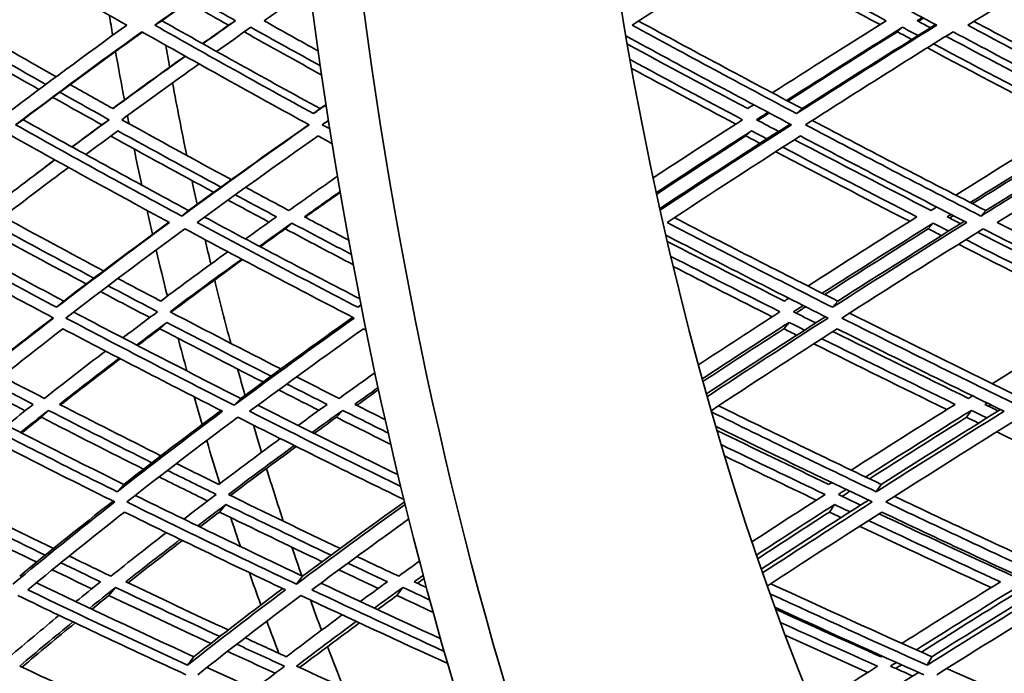
# Model space of a CAD drawing. Units: millimetres. Extents: x 915 to 1480, y -299 to 1801.
# Drawn here: x 1054 to 1104, y 612 to 645 of the extents above; entities that cross this region are included whole.
import ezdxf

# ---------------------------------------------------------------- set-up
doc = ezdxf.new("R2010")
doc.units = ezdxf.units.MM
doc.layers.add('Widoczne (ISO)', color=1, linetype='Continuous', lineweight=35)

msp = doc.modelspace()

# ---------------------------------------------------------------- linework, layer by layer
at = {"layer": 'Widoczne (ISO)'}
for p, q in [((1061.155, 644.903), (1060.794, 644.678)), ((1064.88, 644.903), (1064.529, 644.678)), ((1098.654, 644.573), (1098.393, 644.346)), ((1069.165, 640.456), (1068.829, 640.203)), ((1093.567, 640.456), (1093.295, 640.203)), ((1054.122, 639.892), (1053.747, 639.636)), ((1058.478, 639.892), (1058.114, 639.636)), ((1091.006, 639.33), (1090.727, 639.069)), ((1062.506, 635.295), (1062.156, 635.009)), ((1102.871, 635.295), (1102.626, 635.009)), ((1067.736, 634.658), (1067.4, 634.368)), ((1100.211, 634.658), (1099.959, 634.368)), ((1056.184, 630.707), (1055.822, 630.392)), ((1095.378, 630.707), (1095.117, 630.392)), ((1071.238, 630.548), (1071.078, 630.392)), ((1061.402, 629.629), (1061.055, 629.307)), ((1092.91, 629.629), (1092.644, 629.307)), ((1065.147, 625.779), (1064.814, 625.432)), ((1055.405, 625.173), (1055.048, 624.823)), ((1070.309, 625.173), (1069.99, 624.823)), ((1102.14, 625.173), (1101.901, 624.823)), ((1059.224, 621.424), (1058.882, 621.05)), ((1097.575, 621.424), (1097.328, 621.05)), ((1064.394, 620.405), (1064.066, 620.024)), ((1095.209, 620.405), (1094.958, 620.024)), ((1068.28, 616.776), (1067.967, 616.373)), ((1058.807, 616.207), (1058.473, 615.8)), ((1073.355, 616.207), (1073.055, 615.8)), ((1062.771, 612.696), (1062.451, 612.266)), ((1100.138, 612.696), (1099.908, 612.266))]:
    msp.add_line(p, q, dxfattribs=at)
for centre, major_axis, ratio, start_param, end_param in [((1134.281, 680.17), (0, -135.5), 0.499999, 4.717377, 6.157612), ((1136.879, 680.17), (0, -135.5), 0.499999, 4.717377, 6.157612), ((1136.879, 680.17), (0, -110.5), 0.499999, 4.750592, 6.084387), ((1110.898, 680.17), (0, -110.5), 0.500001, 5.034593, 5.044267), ((1113.496, 680.17), (0, 110.5), 0.500001, 1.907489, 1.918156), ((1110.898, 680.17), (0, -110.5), 0.500001, 5.052126, 5.075769), ((1113.496, 680.17), (0, 110.5), 0.500001, 1.925841, 1.961531), ((1110.898, 680.17), (0, -110.5), 0.500001, 5.083451, 5.08747), ((1110.898, 680.17), (0, -110.5), 0.500001, 5.099882, 5.117895), ((1113.496, 680.17), (0, 110.5), 0.500001, 1.974039, 1.985876), ((1110.898, 680.17), (0, -110.5), 0.500001, 5.130563, 5.142543), ((1113.496, 680.17), (0, 110.5), 0.500001, 2.003668, 2.016044), ((1110.898, 680.17), (0, -110.5), 0.500001, 5.150431, 5.173977), ((1113.496, 680.17), (0, 110.5), 0.500001, 2.024076, 2.056654), ((1110.898, 680.17), (0, -110.5), 0.500001, 5.182066, 5.182369), ((1110.898, 680.17), (0, -110.5), 0.500001, 5.195616, 5.212646), ((1113.496, 680.17), (0, 110.5), 0.500001, 2.070025, 2.083811), ((1110.898, 680.17), (0, -110.5), 0.500001, 5.226184, 5.24088), ((1113.496, 680.17), (0, 110.5), 0.500001, 2.099564, 2.114072), ((1110.898, 680.17), (0, -110.5), 0.500001, 5.249404, 5.272439), ((1113.496, 680.17), (0, 110.5), 0.500001, 2.12274, 2.151359), ((1110.898, 680.17), (0, -110.5), 0.500001, 5.290988, 5.306901), ((1113.496, 680.17), (0, 110.5), 0.500001, 2.165716, 2.181575), ((1110.898, 680.17), (0, -110.5), 0.500001, 5.321435, 5.339614), ((1113.496, 680.17), (0, 110.5), 0.500001, 2.195161, 2.212407), ((1110.898, 680.17), (0, -110.5), 0.500001, 5.348812, 5.367275), ((1113.496, 680.17), (0, 110.5), 0.500001, 2.221754, 2.245585)]:
    msp.add_ellipse(centre, major_axis=major_axis, ratio=ratio, start_param=start_param, end_param=end_param, dxfattribs=at)
for points in [[(1051.536, 649.22), (1054.114, 647.696), (1056.727, 646.182), (1059.37, 644.678)], [(1060.794, 644.678), (1062.89, 646.182), (1065.044, 647.696), (1067.253, 649.22)], [(1067.287, 649.2), (1065.192, 647.759), (1063.148, 646.326), (1061.155, 644.903)], [(1084.966, 644.678), (1087.267, 646.182), (1089.619, 647.696), (1092.019, 649.22)], [(1092.019, 649.22), (1094.789, 647.696), (1097.58, 646.182), (1100.386, 644.678)], [(1101.958, 644.678), (1104.38, 646.182), (1106.849, 647.696), (1109.361, 649.22)], [(1097.516, 644.706), (1095.24, 645.929), (1092.975, 647.159), (1090.724, 648.395)], [(1091.024, 648.587), (1093.281, 647.352), (1095.55, 646.124), (1097.831, 644.903)], [(1050.832, 644.903), (1051.999, 645.779), (1053.187, 646.658), (1054.396, 647.542)], [(1066.323, 644.903), (1067.092, 645.441), (1067.87, 645.98), (1068.654, 646.52)], [(1064.529, 644.678), (1063.842, 645.065), (1063.157, 645.453), (1062.474, 645.841)], [(1062.803, 646.074), (1063.494, 645.683), (1064.186, 645.293), (1064.88, 644.903)], [(1055.798, 642.068), (1054.13, 643.008), (1052.474, 643.953), (1050.832, 644.903)], [(1059.37, 644.678), (1057.288, 643.175), (1055.264, 641.683), (1053.301, 640.203)], [(1068.829, 640.203), (1066.124, 641.683), (1063.445, 643.175), (1060.794, 644.678)], [(1061.155, 644.903), (1063.798, 643.409), (1066.469, 641.926), (1069.165, 640.456)], [(1063.212, 643.746), (1063.649, 644.056), (1064.088, 644.367), (1064.529, 644.678)], [(1064.88, 644.903), (1064.326, 644.513), (1063.775, 644.125), (1063.228, 643.737)], [(1069.078, 643.37), (1068.156, 643.88), (1067.238, 644.391), (1066.323, 644.903)], [(1093.295, 640.203), (1090.501, 641.683), (1087.723, 643.175), (1084.966, 644.678)], [(1085.289, 644.889), (1088.029, 643.4), (1090.791, 641.922), (1093.567, 640.456)], [(1097.831, 644.903), (1095.875, 643.679), (1093.95, 642.462), (1092.06, 641.254)], [(1100.386, 644.678), (1097.974, 643.175), (1095.609, 641.683), (1093.295, 640.203)], [(1093.567, 640.456), (1095.776, 641.863), (1098.032, 643.281), (1100.33, 644.709)], [(1099.39, 644.903), (1099.479, 644.958), (1099.568, 645.014), (1099.657, 645.069)], [(1100.064, 644.543), (1099.839, 644.663), (1099.615, 644.783), (1099.39, 644.903)], [(1099.711, 645.041), (1099.622, 644.985), (1099.533, 644.93), (1099.444, 644.874)], [(1110.427, 640.203), (1107.593, 641.683), (1104.768, 643.175), (1101.958, 644.678)], [(1102.269, 644.872), (1105.052, 643.388), (1107.849, 641.916), (1110.655, 640.456)], [(1054.928, 641.422), (1053.23, 642.382), (1051.544, 643.347), (1049.872, 644.317)], [(1050.211, 644.573), (1051.886, 643.604), (1053.575, 642.64), (1055.277, 641.682)], [(1053.747, 639.636), (1055.811, 641.192), (1057.945, 642.763), (1060.143, 644.346)], [(1060.169, 644.331), (1058.094, 642.84), (1056.077, 641.36), (1054.122, 639.892)], [(1060.143, 644.346), (1062.935, 642.763), (1065.759, 641.192), (1068.61, 639.636)], [(1063.923, 643.348), (1064.497, 643.756), (1065.076, 644.164), (1065.66, 644.573)], [(1069.253, 642.151), (1067.938, 642.878), (1066.628, 643.606), (1065.325, 644.338)], [(1065.66, 644.573), (1066.83, 643.918), (1068.005, 643.265), (1069.186, 642.615)], [(1092.786, 640.869), (1094.708, 642.095), (1096.665, 643.33), (1098.654, 644.573)], [(1098.393, 644.346), (1096.515, 643.169), (1094.667, 641.998), (1092.85, 640.835)], [(1093.741, 639.636), (1096.177, 641.192), (1098.67, 642.763), (1101.215, 644.346)], [(1099.121, 643.956), (1098.878, 644.086), (1098.635, 644.216), (1098.393, 644.346)], [(1098.654, 644.573), (1098.916, 644.433), (1099.177, 644.293), (1099.439, 644.154)], [(1101.215, 644.346), (1104.176, 642.763), (1107.153, 641.192), (1110.141, 639.636)], [(1084.651, 644.132), (1087.426, 642.621), (1090.223, 641.122), (1093.035, 639.636)], [(1090.816, 640.456), (1088.775, 641.536), (1086.743, 642.624), (1084.723, 643.717)], [(1100.231, 643.733), (1102.655, 642.444), (1105.09, 641.163), (1107.533, 639.892)], [(1107.815, 640.456), (1105.487, 641.67), (1103.166, 642.892), (1100.855, 644.122)], [(1107.198, 639.687), (1104.761, 640.96), (1102.331, 642.243), (1099.912, 643.533)], [(1058.665, 640.462), (1059.865, 641.342), (1061.086, 642.226), (1062.327, 643.114)], [(1062.342, 643.105), (1061.099, 642.218), (1059.877, 641.335), (1058.677, 640.456)], [(1059.121, 639.892), (1060.401, 640.829), (1061.706, 641.771), (1063.035, 642.717)], [(1084.861, 642.933), (1086.752, 641.914), (1088.652, 640.9), (1090.56, 639.892)], [(1090.215, 639.67), (1088.45, 640.606), (1086.691, 641.547), (1084.94, 642.493)], [(1058.677, 640.456), (1057.952, 640.859), (1057.229, 641.263), (1056.509, 641.667)], [(1055.987, 641.282), (1056.815, 640.818), (1057.645, 640.354), (1058.478, 639.892)], [(1058.114, 639.636), (1057.285, 640.097), (1056.46, 640.559), (1055.637, 641.022)], [(1069.165, 640.456), (1069.268, 640.528), (1069.371, 640.599), (1069.474, 640.671)], [(1069.476, 640.656), (1069.26, 640.505), (1069.044, 640.354), (1068.829, 640.203)], [(1091.12, 640.651), (1091.018, 640.586), (1090.917, 640.521), (1090.816, 640.456)], [(1091.26, 639.892), (1091.454, 640.017), (1091.649, 640.141), (1091.844, 640.266)], [(1091.909, 640.232), (1091.714, 640.107), (1091.52, 639.982), (1091.326, 639.857)], [(1054.122, 639.892), (1056.886, 638.345), (1059.682, 636.812), (1062.506, 635.295)], [(1058.478, 639.892), (1057.849, 639.43), (1057.225, 638.969), (1056.608, 638.51)], [(1064.667, 636.859), (1062.806, 637.864), (1060.957, 638.875), (1059.121, 639.892)], [(1069.276, 639.636), (1069.383, 639.711), (1069.491, 639.786), (1069.599, 639.861)], [(1090.56, 639.892), (1089.027, 638.905), (1087.517, 637.924), (1086.031, 636.949)], [(1086.367, 635.401), (1088.515, 636.812), (1090.715, 638.237), (1092.964, 639.673)], [(1092.382, 639.301), (1092.008, 639.498), (1091.634, 639.695), (1091.26, 639.892)], [(1094.083, 639.854), (1096.998, 638.32), (1099.929, 636.8), (1102.871, 635.295)], [(1107.533, 639.892), (1105.435, 638.61), (1103.372, 637.338), (1101.348, 636.076)], [(1102.871, 635.295), (1105.21, 636.746), (1107.599, 638.212), (1110.036, 639.69)], [(1062.156, 635.009), (1059.324, 636.536), (1056.519, 638.079), (1053.747, 639.636)], [(1056.6, 638.514), (1057.101, 638.887), (1057.606, 639.261), (1058.114, 639.636)], [(1057.297, 638.129), (1057.835, 638.528), (1058.377, 638.928), (1058.924, 639.33)], [(1058.924, 639.33), (1060.652, 638.375), (1062.392, 637.425), (1064.142, 636.481)], [(1068.61, 639.636), (1066.393, 638.079), (1064.241, 636.536), (1062.156, 635.009)], [(1062.506, 635.295), (1064.475, 636.731), (1066.506, 638.182), (1068.593, 639.645)], [(1069.667, 639.422), (1069.537, 639.493), (1069.406, 639.564), (1069.276, 639.636)], [(1086.192, 636.202), (1087.769, 637.238), (1089.374, 638.28), (1091.006, 639.33)], [(1093.035, 639.636), (1090.768, 638.184), (1088.55, 636.744), (1086.386, 635.318)], [(1091.006, 639.33), (1091.266, 639.193), (1091.526, 639.056), (1091.786, 638.919)], [(1102.626, 635.009), (1099.651, 636.536), (1096.688, 638.079), (1093.741, 639.636)], [(1102.082, 635.699), (1104.012, 636.9), (1105.977, 638.11), (1107.975, 639.33)], [(1110.141, 639.636), (1107.583, 638.079), (1105.077, 636.536), (1102.626, 635.009)], [(1053.559, 639.069), (1056.19, 637.596), (1058.85, 636.135), (1061.535, 634.688)], [(1063.773, 636.215), (1062.027, 637.16), (1060.291, 638.111), (1058.566, 639.067)], [(1062.937, 634.688), (1064.917, 636.135), (1066.959, 637.596), (1069.059, 639.069)], [(1069.059, 639.069), (1069.301, 638.938), (1069.544, 638.806), (1069.787, 638.674)], [(1090.727, 639.069), (1089.197, 638.082), (1087.691, 637.099), (1086.209, 636.123)], [(1086.73, 634.688), (1088.927, 636.135), (1091.178, 637.596), (1093.481, 639.069)], [(1091.437, 638.695), (1091.2, 638.82), (1090.964, 638.944), (1090.727, 639.069)], [(1100.098, 635.295), (1097.785, 636.48), (1095.48, 637.676), (1093.185, 638.879)], [(1093.481, 639.069), (1096.277, 637.596), (1099.088, 636.135), (1101.908, 634.688)], [(1107.741, 639.069), (1105.863, 637.919), (1104.014, 636.776), (1102.195, 635.641)], [(1103.455, 634.688), (1105.782, 636.135), (1108.159, 637.596), (1110.583, 639.069)], [(1099.021, 634.746), (1096.752, 635.913), (1094.491, 637.088), (1092.239, 638.273)], [(1092.589, 638.498), (1094.846, 637.315), (1097.113, 636.141), (1099.387, 634.976)], [(1052.358, 635.297), (1053.46, 636.147), (1054.583, 637.002), (1055.728, 637.861)], [(1055.735, 637.858), (1054.589, 636.999), (1053.464, 636.144), (1052.361, 635.295)], [(1053.122, 634.976), (1054.201, 635.805), (1055.302, 636.639), (1056.423, 637.477)], [(1070.055, 637.039), (1069.222, 636.455), (1068.399, 635.874), (1067.585, 635.295)], [(1067.585, 635.295), (1066.853, 635.685), (1066.122, 636.076), (1065.394, 636.468)], [(1068.371, 634.976), (1068.971, 635.402), (1069.577, 635.829), (1070.188, 636.258)], [(1070.195, 636.216), (1069.595, 635.794), (1069.001, 635.374), (1068.411, 634.955)], [(1066.576, 634.708), (1065.882, 635.079), (1065.19, 635.451), (1064.499, 635.823)], [(1064.869, 636.09), (1065.561, 635.718), (1066.255, 635.347), (1066.951, 634.976)], [(1100.382, 635.473), (1100.287, 635.414), (1100.193, 635.354), (1100.098, 635.295)], [(1055.822, 630.392), (1053.156, 631.809), (1050.514, 633.242), (1047.902, 634.688)], [(1048.288, 634.976), (1050.892, 633.539), (1053.525, 632.115), (1056.184, 630.707)], [(1058.199, 632.238), (1056.496, 633.145), (1054.803, 634.058), (1053.122, 634.976)], [(1061.535, 634.688), (1059.568, 633.242), (1057.663, 631.809), (1055.822, 630.392)], [(1056.184, 630.707), (1057.904, 632.025), (1059.681, 633.357), (1061.511, 634.701)], [(1071.078, 630.392), (1068.344, 631.809), (1065.628, 633.242), (1062.937, 634.688)], [(1063.311, 634.962), (1065.915, 633.567), (1068.541, 632.185), (1071.185, 630.818)], [(1066.951, 634.976), (1066.426, 634.601), (1065.905, 634.227), (1065.388, 633.854)], [(1070.625, 633.785), (1069.872, 634.181), (1069.12, 634.578), (1068.371, 634.976)], [(1095.117, 630.392), (1092.309, 631.809), (1089.512, 633.242), (1086.73, 634.688)], [(1087.1, 634.932), (1089.846, 633.51), (1092.607, 632.101), (1095.378, 630.707)], [(1099.387, 634.976), (1097.511, 633.798), (1095.669, 632.63), (1093.863, 631.471)], [(1101.908, 634.688), (1099.593, 633.242), (1097.328, 631.809), (1095.117, 630.392)], [(1095.378, 630.707), (1097.468, 632.041), (1099.606, 633.389), (1101.79, 634.749)], [(1100.922, 634.976), (1100.986, 635.016), (1101.05, 635.056), (1101.114, 635.096)], [(1101.599, 634.63), (1101.374, 634.745), (1101.148, 634.861), (1100.922, 634.976)], [(1101.229, 635.037), (1101.165, 634.997), (1101.101, 634.957), (1101.037, 634.917)], [(1111.95, 630.392), (1109.112, 631.809), (1106.279, 633.242), (1103.455, 634.688)], [(1047.324, 634.368), (1050.075, 632.845), (1052.859, 631.338), (1055.67, 629.849)], [(1057.322, 631.575), (1055.589, 632.5), (1053.866, 633.431), (1052.155, 634.368)], [(1052.53, 634.658), (1054.245, 633.722), (1055.972, 632.792), (1057.709, 631.868)], [(1056.293, 629.849), (1058.23, 631.338), (1060.238, 632.845), (1062.314, 634.368)], [(1062.314, 634.368), (1065.149, 632.845), (1068.011, 631.338), (1070.894, 629.849)], [(1066.092, 633.481), (1066.636, 633.873), (1067.183, 634.265), (1067.736, 634.658)], [(1067.4, 634.368), (1066.976, 634.065), (1066.554, 633.762), (1066.134, 633.459)], [(1070.855, 632.542), (1069.699, 633.148), (1068.548, 633.757), (1067.4, 634.368)], [(1067.736, 634.658), (1068.74, 634.125), (1069.747, 633.594), (1070.757, 633.065)], [(1094.593, 631.102), (1096.429, 632.277), (1098.302, 633.463), (1100.211, 634.658)], [(1099.959, 634.368), (1098.181, 633.25), (1096.433, 632.14), (1094.718, 631.039)], [(1095.579, 629.849), (1097.906, 631.338), (1100.293, 632.845), (1102.737, 634.368)], [(1100.63, 634.025), (1100.406, 634.139), (1100.183, 634.254), (1099.959, 634.368)], [(1100.211, 634.658), (1100.474, 634.524), (1100.737, 634.39), (1101, 634.256)], [(1109.378, 630.707), (1107.066, 631.859), (1104.758, 633.021), (1102.456, 634.193)], [(1102.737, 634.368), (1105.712, 632.845), (1108.698, 631.338), (1111.688, 629.849)], [(1086.674, 634.043), (1089.398, 632.631), (1092.137, 631.232), (1094.885, 629.849)], [(1092.674, 630.707), (1090.692, 631.706), (1088.715, 632.713), (1086.746, 633.728)], [(1101.857, 633.819), (1104.273, 632.591), (1106.695, 631.373), (1109.121, 630.167)], [(1064.491, 633.205), (1063.338, 632.367), (1062.205, 631.534), (1061.095, 630.707)], [(1108.732, 629.93), (1106.312, 631.138), (1103.896, 632.357), (1101.486, 633.587)], [(1061.564, 630.167), (1062.749, 631.049), (1063.959, 631.938), (1065.193, 632.832)], [(1065.236, 632.809), (1064.004, 631.915), (1062.795, 631.026), (1061.611, 630.143)], [(1086.923, 632.973), (1088.759, 632.031), (1090.601, 631.096), (1092.448, 630.167)], [(1092.053, 629.912), (1090.379, 630.757), (1088.709, 631.608), (1087.044, 632.464)], [(1061.095, 630.707), (1060.37, 631.087), (1059.647, 631.469), (1058.926, 631.851)], [(1058.436, 631.482), (1059.266, 631.042), (1060.098, 630.604), (1060.932, 630.167)], [(1060.538, 629.872), (1059.706, 630.31), (1058.876, 630.748), (1058.048, 631.188)], [(1092.899, 630.852), (1092.824, 630.803), (1092.749, 630.755), (1092.674, 630.707)], [(1071.245, 630.51), (1071.19, 630.471), (1071.134, 630.431), (1071.078, 630.392)], [(1093.136, 630.167), (1093.299, 630.272), (1093.463, 630.378), (1093.627, 630.483)], [(1093.754, 630.419), (1093.59, 630.314), (1093.426, 630.208), (1093.263, 630.103)], [(1055.67, 629.849), (1053.741, 628.359), (1051.883, 626.886), (1050.101, 625.432)], [(1050.47, 625.779), (1052.129, 627.125), (1053.853, 628.488), (1055.639, 629.865)], [(1064.814, 625.432), (1061.95, 626.886), (1059.108, 628.359), (1056.293, 629.849)], [(1056.686, 630.15), (1059.481, 628.675), (1062.303, 627.218), (1065.147, 625.779)], [(1060.932, 630.167), (1060.34, 629.725), (1059.754, 629.284), (1059.175, 628.845)], [(1067.179, 627.27), (1065.297, 628.228), (1063.425, 629.194), (1061.564, 630.167)], [(1070.894, 629.849), (1068.798, 628.359), (1066.771, 626.886), (1064.814, 625.432)], [(1065.147, 625.779), (1066.977, 627.132), (1068.869, 628.502), (1070.82, 629.887)], [(1092.448, 630.167), (1091.048, 629.263), (1089.67, 628.366), (1088.316, 627.475)], [(1088.723, 626.003), (1090.683, 627.293), (1092.694, 628.597), (1094.753, 629.915)], [(1094.885, 629.849), (1092.794, 628.506), (1090.752, 627.178), (1088.762, 625.865)], [(1094.263, 629.601), (1093.887, 629.79), (1093.511, 629.978), (1093.136, 630.167)], [(1104.489, 625.432), (1101.512, 626.886), (1098.54, 628.359), (1095.579, 629.849)], [(1095.972, 630.1), (1098.88, 628.643), (1101.799, 627.202), (1104.722, 625.779)], [(1109.121, 630.167), (1107.107, 628.94), (1105.132, 627.725), (1103.197, 626.523)], [(1050.859, 625.127), (1052.554, 626.504), (1054.316, 627.898), (1056.143, 629.307)], [(1056.143, 629.307), (1058.813, 627.898), (1061.508, 626.504), (1064.223, 625.127)], [(1059.874, 628.481), (1060.379, 628.863), (1060.888, 629.245), (1061.402, 629.629)], [(1061.055, 629.307), (1060.676, 629.022), (1060.299, 628.738), (1059.925, 628.455)], [(1066.275, 626.61), (1064.527, 627.502), (1062.787, 628.401), (1061.055, 629.307)], [(1061.402, 629.629), (1063.154, 628.716), (1064.915, 627.809), (1066.684, 626.909)], [(1065.597, 625.127), (1067.457, 626.504), (1069.38, 627.898), (1071.364, 629.307)], [(1071.364, 629.307), (1071.409, 629.284), (1071.455, 629.26), (1071.5, 629.237)], [(1088.511, 626.764), (1089.951, 627.711), (1091.417, 628.666), (1092.91, 629.629)], [(1092.644, 629.307), (1091.256, 628.408), (1089.89, 627.516), (1088.548, 626.63)], [(1088.964, 625.156), (1091.036, 626.524), (1093.165, 627.908), (1095.348, 629.307)], [(1093.296, 628.979), (1093.078, 629.089), (1092.861, 629.198), (1092.644, 629.307)], [(1092.91, 629.629), (1093.172, 629.498), (1093.433, 629.367), (1093.695, 629.236)], [(1095.348, 629.307), (1098.157, 627.898), (1100.975, 626.504), (1103.798, 625.127)], [(1094.563, 628.803), (1096.81, 627.683), (1099.063, 626.574), (1101.32, 625.476)], [(1102.003, 625.779), (1099.708, 626.898), (1097.416, 628.027), (1095.131, 629.168)], [(1100.901, 625.214), (1098.651, 626.314), (1096.404, 627.424), (1094.163, 628.545)], [(1058.296, 628.177), (1057.243, 627.372), (1056.21, 626.573), (1055.2, 625.779)], [(1055.965, 625.476), (1056.954, 626.25), (1057.963, 627.029), (1058.994, 627.813)], [(1059.045, 627.787), (1058.016, 627.002), (1057.007, 626.223), (1056.019, 625.449)], [(1055.2, 625.779), (1054.483, 626.148), (1053.768, 626.518), (1053.054, 626.89)], [(1070.126, 625.779), (1069.406, 626.141), (1068.687, 626.504), (1067.969, 626.868)], [(1071.948, 627.081), (1071.334, 626.646), (1070.727, 626.211), (1070.126, 625.779)], [(1054.233, 625.153), (1053.553, 625.503), (1052.875, 625.855), (1052.199, 626.208)], [(1052.602, 626.53), (1053.28, 626.178), (1053.96, 625.826), (1054.641, 625.476)], [(1069.106, 625.175), (1068.424, 625.518), (1067.744, 625.863), (1067.065, 626.208)], [(1067.475, 626.508), (1068.156, 626.163), (1068.838, 625.819), (1069.522, 625.476)], [(1070.914, 625.476), (1071.31, 625.76), (1071.708, 626.044), (1072.109, 626.329)], [(1072.132, 626.227), (1071.756, 625.96), (1071.383, 625.693), (1071.012, 625.427)], [(1102.206, 625.906), (1102.139, 625.864), (1102.071, 625.821), (1102.003, 625.779)], [(1051.265, 625.456), (1053.895, 624.095), (1056.55, 622.751), (1059.224, 621.424)], [(1054.641, 625.476), (1054.189, 625.119), (1053.742, 624.764), (1053.299, 624.409)], [(1061.104, 622.875), (1059.383, 623.735), (1057.669, 624.602), (1055.965, 625.476)], [(1066.011, 625.434), (1068.366, 624.246), (1070.734, 623.072), (1073.113, 621.911)], [(1069.522, 625.476), (1069.028, 625.119), (1068.538, 624.764), (1068.053, 624.409)], [(1072.469, 624.7), (1071.95, 624.958), (1071.432, 625.217), (1070.914, 625.476)], [(1089.339, 625.404), (1092.076, 624.061), (1094.823, 622.734), (1097.575, 621.424)], [(1101.32, 625.476), (1099.529, 624.355), (1097.774, 623.246), (1096.058, 622.148)], [(1097.575, 621.424), (1099.54, 622.673), (1101.554, 623.937), (1103.615, 625.217)], [(1102.824, 625.476), (1102.863, 625.5), (1102.901, 625.523), (1102.939, 625.547)], [(1103.502, 625.147), (1103.276, 625.256), (1103.05, 625.366), (1102.824, 625.476)], [(1103.118, 625.459), (1103.08, 625.436), (1103.042, 625.412), (1103.004, 625.388)], [(1050.313, 624.823), (1053.105, 623.375), (1055.925, 621.945), (1058.767, 620.536)], [(1058.882, 621.05), (1056.186, 622.391), (1053.511, 623.751), (1050.859, 625.127)], [(1053.993, 624.055), (1054.459, 624.426), (1054.929, 624.799), (1055.405, 625.173)], [(1055.048, 624.823), (1054.712, 624.557), (1054.378, 624.292), (1054.047, 624.027)], [(1060.223, 622.198), (1058.49, 623.066), (1056.764, 623.941), (1055.048, 624.823)], [(1055.405, 625.173), (1057.143, 624.283), (1058.89, 623.4), (1060.646, 622.524)], [(1064.223, 625.127), (1062.378, 623.751), (1060.597, 622.391), (1058.882, 621.05)], [(1059.224, 621.424), (1060.808, 622.657), (1062.448, 623.905), (1064.143, 625.168)], [(1059.376, 620.536), (1061.179, 621.945), (1063.057, 623.375), (1065.005, 624.823)], [(1065.005, 624.823), (1067.791, 623.415), (1070.597, 622.024), (1073.417, 620.653)], [(1073.255, 621.32), (1070.689, 622.574), (1068.135, 623.843), (1065.597, 625.127)], [(1068.763, 624.055), (1069.274, 624.426), (1069.789, 624.799), (1070.309, 625.173)], [(1069.99, 624.823), (1069.612, 624.55), (1069.236, 624.277), (1068.863, 624.005)], [(1072.754, 623.444), (1071.831, 623.902), (1070.909, 624.361), (1069.99, 624.823)], [(1070.309, 625.173), (1071.079, 624.788), (1071.85, 624.405), (1072.622, 624.022)], [(1097.328, 621.05), (1094.539, 622.382), (1091.755, 623.731), (1088.98, 625.097)], [(1096.789, 621.799), (1098.534, 622.911), (1100.318, 624.037), (1102.14, 625.173)], [(1101.901, 624.823), (1100.228, 623.775), (1098.587, 622.736), (1096.979, 621.708)], [(1103.798, 625.127), (1101.587, 623.751), (1099.429, 622.391), (1097.328, 621.05)], [(1097.804, 620.536), (1100.015, 621.945), (1102.289, 623.375), (1104.623, 624.823)], [(1102.507, 624.528), (1102.305, 624.626), (1102.103, 624.725), (1101.901, 624.823)], [(1102.14, 625.173), (1102.403, 625.046), (1102.666, 624.918), (1102.93, 624.791)], [(1089.192, 624.368), (1091.829, 623.075), (1094.475, 621.797), (1097.126, 620.536)], [(1067.147, 623.746), (1066.087, 622.966), (1065.047, 622.192), (1064.03, 621.424)], [(1094.929, 621.424), (1093.034, 622.328), (1091.142, 623.239), (1089.253, 624.159)], [(1110.599, 620.646), (1108.208, 621.778), (1105.817, 622.923), (1103.429, 624.08)], [(1064.52, 620.914), (1065.607, 621.733), (1066.719, 622.559), (1067.855, 623.392)], [(1067.956, 623.342), (1066.821, 622.509), (1065.711, 621.682), (1064.624, 620.863)], [(1089.466, 623.441), (1091.219, 622.591), (1092.974, 621.749), (1094.732, 620.914)], [(1094.288, 620.627), (1092.736, 621.367), (1091.187, 622.113), (1089.64, 622.864)], [(1064.03, 621.424), (1063.317, 621.775), (1062.605, 622.127), (1061.895, 622.481)], [(1063.47, 620.587), (1062.649, 620.991), (1061.83, 621.397), (1061.012, 621.804)], [(1061.437, 622.131), (1062.257, 621.723), (1063.079, 621.318), (1063.902, 620.914)], [(1095.073, 621.517), (1095.025, 621.486), (1094.977, 621.455), (1094.929, 621.424)], [(1055.667, 618.179), (1053.814, 619.082), (1051.971, 619.993), (1050.138, 620.914)], [(1059.804, 620.87), (1062.611, 619.485), (1065.438, 618.12), (1068.28, 616.776)], [(1063.902, 620.914), (1063.349, 620.496), (1062.802, 620.079), (1062.263, 619.665)], [(1070.178, 618.179), (1068.285, 619.082), (1066.398, 619.993), (1064.52, 620.914)], [(1094.732, 620.914), (1093.477, 620.106), (1092.243, 619.305), (1091.031, 618.511)], [(1095.405, 620.914), (1095.537, 620.998), (1095.669, 621.083), (1095.802, 621.168)], [(1096.534, 620.379), (1096.158, 620.557), (1095.781, 620.735), (1095.405, 620.914)], [(1095.993, 621.076), (1095.861, 620.992), (1095.729, 620.907), (1095.598, 620.822)], [(1098.249, 620.819), (1101.136, 619.452), (1104.028, 618.104), (1106.919, 616.776)], [(1050.048, 620.405), (1051.772, 619.542), (1053.506, 618.687), (1055.248, 617.84)], [(1058.767, 620.536), (1056.971, 619.127), (1055.249, 617.739), (1053.604, 616.373)], [(1053.951, 616.776), (1055.464, 618.026), (1057.041, 619.294), (1058.68, 620.579)], [(1067.967, 616.373), (1065.086, 617.739), (1062.22, 619.127), (1059.376, 620.536)], [(1062.968, 619.321), (1063.438, 619.681), (1063.914, 620.042), (1064.394, 620.405)], [(1064.394, 620.405), (1066.161, 619.542), (1067.935, 618.687), (1069.716, 617.84)], [(1073.477, 620.407), (1071.573, 619.042), (1069.736, 617.697), (1067.967, 616.373)], [(1068.28, 616.776), (1069.941, 618.014), (1071.663, 619.27), (1073.444, 620.544)], [(1091.257, 617.843), (1092.549, 618.689), (1093.867, 619.543), (1095.209, 620.405)], [(1091.503, 617.129), (1093.264, 618.281), (1095.073, 619.448), (1096.928, 620.63)], [(1097.126, 620.536), (1095.225, 619.322), (1093.372, 618.122), (1091.569, 616.939)], [(1095.209, 620.405), (1095.471, 620.281), (1095.733, 620.158), (1095.994, 620.034)], [(1106.7, 616.373), (1103.733, 617.739), (1100.766, 619.127), (1097.804, 620.536)], [(1054.814, 617.486), (1053.096, 618.324), (1051.386, 619.17), (1049.685, 620.024)], [(1054.364, 616.086), (1055.929, 617.379), (1057.562, 618.692), (1059.262, 620.024)], [(1059.262, 620.024), (1061.96, 618.692), (1064.677, 617.379), (1067.408, 616.086)], [(1064.066, 620.024), (1063.734, 619.772), (1063.403, 619.52), (1063.076, 619.269)], [(1069.267, 617.509), (1067.527, 618.339), (1065.793, 619.178), (1064.066, 620.024)], [(1094.958, 620.024), (1093.724, 619.229), (1092.512, 618.44), (1091.321, 617.657)], [(1091.803, 616.275), (1093.682, 617.507), (1095.616, 618.757), (1097.603, 620.024)], [(1095.544, 619.746), (1095.349, 619.839), (1095.153, 619.931), (1094.958, 620.024)], [(1104.264, 616.776), (1101.998, 617.818), (1099.731, 618.872), (1097.468, 619.938)], [(1097.603, 620.024), (1100.412, 618.692), (1103.225, 617.379), (1106.038, 616.086)], [(1068.75, 616.086), (1070.332, 617.266), (1071.969, 618.462), (1073.659, 619.674)], [(1103.138, 616.199), (1100.916, 617.222), (1098.695, 618.257), (1096.477, 619.305)], [(1096.929, 619.594), (1099.154, 618.548), (1101.382, 617.513), (1103.61, 616.492)], [(1061.38, 618.984), (1060.422, 618.242), (1059.485, 617.506), (1058.569, 616.776)], [(1059.335, 616.492), (1060.231, 617.202), (1061.147, 617.919), (1062.083, 618.642)], [(1062.191, 618.589), (1061.256, 617.867), (1060.34, 617.15), (1059.445, 616.439)], [(1058.569, 616.776), (1057.864, 617.115), (1057.16, 617.454), (1056.457, 617.795)], [(1073.142, 616.776), (1072.438, 617.107), (1071.735, 617.439), (1071.033, 617.772)], [(1056.038, 617.456), (1056.705, 617.134), (1057.373, 616.812), (1058.043, 616.492)], [(1070.571, 617.434), (1071.236, 617.119), (1071.902, 616.804), (1072.569, 616.492)], [(1074.203, 617.54), (1073.847, 617.285), (1073.493, 617.03), (1073.142, 616.776)], [(1057.6, 616.136), (1056.933, 616.457), (1056.267, 616.779), (1055.602, 617.102)], [(1072.112, 616.159), (1071.447, 616.472), (1070.783, 616.786), (1070.12, 617.102)], [(1073.928, 616.492), (1074.082, 616.602), (1074.236, 616.713), (1074.391, 616.824)], [(1054.802, 616.447), (1057.441, 615.177), (1060.099, 613.927), (1062.771, 612.696)], [(1058.043, 616.492), (1057.624, 616.156), (1057.211, 615.823), (1056.802, 615.49)], [(1064.512, 614.052), (1062.78, 614.857), (1061.054, 615.67), (1059.335, 616.492)], [(1069.204, 616.424), (1071.219, 615.475), (1073.241, 614.537), (1075.269, 613.611)], [(1072.569, 616.492), (1072.107, 616.156), (1071.65, 615.823), (1071.197, 615.49)], [(1074.558, 616.197), (1074.348, 616.295), (1074.138, 616.393), (1073.928, 616.492)], [(1074.433, 616.665), (1074.318, 616.582), (1074.203, 616.5), (1074.088, 616.417)], [(1091.984, 616.393), (1094.699, 615.142), (1097.419, 613.909), (1100.138, 612.696)], [(1103.61, 616.492), (1101.91, 615.439), (1100.248, 614.399), (1098.627, 613.373)], [(1053.851, 615.8), (1056.672, 614.44), (1059.514, 613.101), (1062.372, 611.787)], [(1062.451, 612.266), (1059.74, 613.519), (1057.042, 614.793), (1054.364, 616.086)], [(1057.502, 615.158), (1057.932, 615.506), (1058.367, 615.856), (1058.807, 616.207)], [(1058.473, 615.8), (1058.183, 615.568), (1057.896, 615.337), (1057.611, 615.106)], [(1063.628, 613.367), (1061.903, 614.17), (1060.184, 614.981), (1058.473, 615.8)], [(1058.807, 616.207), (1060.56, 615.371), (1062.321, 614.543), (1064.087, 613.724)], [(1067.408, 616.086), (1065.689, 614.793), (1064.036, 613.519), (1062.451, 612.266)], [(1062.771, 612.696), (1064.214, 613.831), (1065.714, 614.983), (1067.269, 616.152)], [(1062.965, 611.787), (1064.632, 613.101), (1066.374, 614.44), (1068.19, 615.8)], [(1068.19, 615.8), (1070.659, 614.634), (1073.14, 613.485), (1075.628, 612.353)], [(1075.45, 612.97), (1073.21, 613.995), (1070.975, 615.034), (1068.75, 616.086)], [(1071.911, 615.158), (1072.387, 615.506), (1072.869, 615.856), (1073.355, 616.207)], [(1073.055, 615.8), (1072.725, 615.56), (1072.397, 615.321), (1072.072, 615.083)], [(1074.899, 614.938), (1074.284, 615.225), (1073.669, 615.512), (1073.055, 615.8)], [(1073.355, 616.207), (1073.812, 615.994), (1074.269, 615.78), (1074.727, 615.568)], [(1099.908, 612.266), (1097.25, 613.455), (1094.593, 614.663), (1091.94, 615.889)], [(1099.355, 613.046), (1101.004, 614.086), (1102.694, 615.14), (1104.424, 616.207)], [(1104.199, 615.8), (1102.638, 614.832), (1101.11, 613.875), (1099.615, 612.93)], [(1106.038, 616.086), (1103.937, 614.793), (1101.892, 613.519), (1099.908, 612.266)], [(1100.138, 612.696), (1101.971, 613.847), (1103.854, 615.016), (1105.786, 616.202)], [(1100.395, 611.787), (1102.483, 613.101), (1104.638, 614.44), (1106.856, 615.8)], [(1055.95, 614.794), (1055.091, 614.088), (1054.253, 613.389), (1053.437, 612.696)], [(1070.283, 614.817), (1069.319, 614.104), (1068.375, 613.397), (1067.453, 612.696)], [(1092.188, 615.203), (1094.701, 614.047), (1097.218, 612.909), (1099.734, 611.787)], [(1097.56, 612.696), (1095.78, 613.491), (1094.001, 614.294), (1092.223, 615.105)], [(1053.953, 612.22), (1054.826, 612.96), (1055.724, 613.707), (1056.647, 614.462)], [(1056.757, 614.41), (1055.835, 613.656), (1054.937, 612.908), (1054.063, 612.169)], [(1067.962, 612.22), (1068.949, 612.967), (1069.96, 613.723), (1070.995, 614.485)], [(1071.156, 614.41), (1070.123, 613.648), (1069.113, 612.892), (1068.127, 612.145)], [(1092.47, 614.431), (1094.11, 613.687), (1095.751, 612.95), (1097.393, 612.22)], [(1096.896, 611.903), (1095.5, 612.526), (1094.105, 613.155), (1092.71, 613.789)], [(1064.941, 613.329), (1065.746, 612.958), (1066.553, 612.588), (1067.36, 612.22)], [(1067.453, 612.696), (1066.756, 613.015), (1066.061, 613.335), (1065.366, 613.657)], [(1066.89, 611.861), (1066.085, 612.229), (1065.282, 612.599), (1064.479, 612.971)], [(1097.619, 612.734), (1097.6, 612.721), (1097.58, 612.709), (1097.56, 612.696)], [(1098.048, 612.22), (1098.147, 612.282), (1098.246, 612.345), (1098.345, 612.408)], [(1098.606, 612.291), (1098.507, 612.228), (1098.409, 612.166), (1098.31, 612.103)], [(1049.616, 612.177), (1052.374, 610.885), (1055.152, 609.617), (1057.947, 608.372)], [(1059.52, 609.674), (1057.657, 610.512), (1055.8, 611.361), (1053.953, 612.22)], [(1063.43, 612.152), (1066.232, 610.869), (1069.05, 609.609), (1071.877, 608.372)], [(1067.36, 612.22), (1066.847, 611.829), (1066.341, 611.441), (1065.842, 611.055)], [(1073.637, 609.674), (1071.741, 610.512), (1069.848, 611.361), (1067.962, 612.22)], [(1097.393, 612.22), (1096.29, 611.518), (1095.207, 610.823), (1094.144, 610.135)], [(1094.677, 608.854), (1096.23, 609.856), (1097.828, 610.874), (1099.466, 611.906)], [(1099.173, 611.721), (1098.798, 611.887), (1098.423, 612.053), (1098.048, 612.22)], [(1100.893, 612.1), (1103.745, 610.835), (1106.596, 609.592), (1109.441, 608.372)]]:
    msp.add_open_spline(points, degree=3, dxfattribs=at)

doc.saveas('drawing.dxf')
